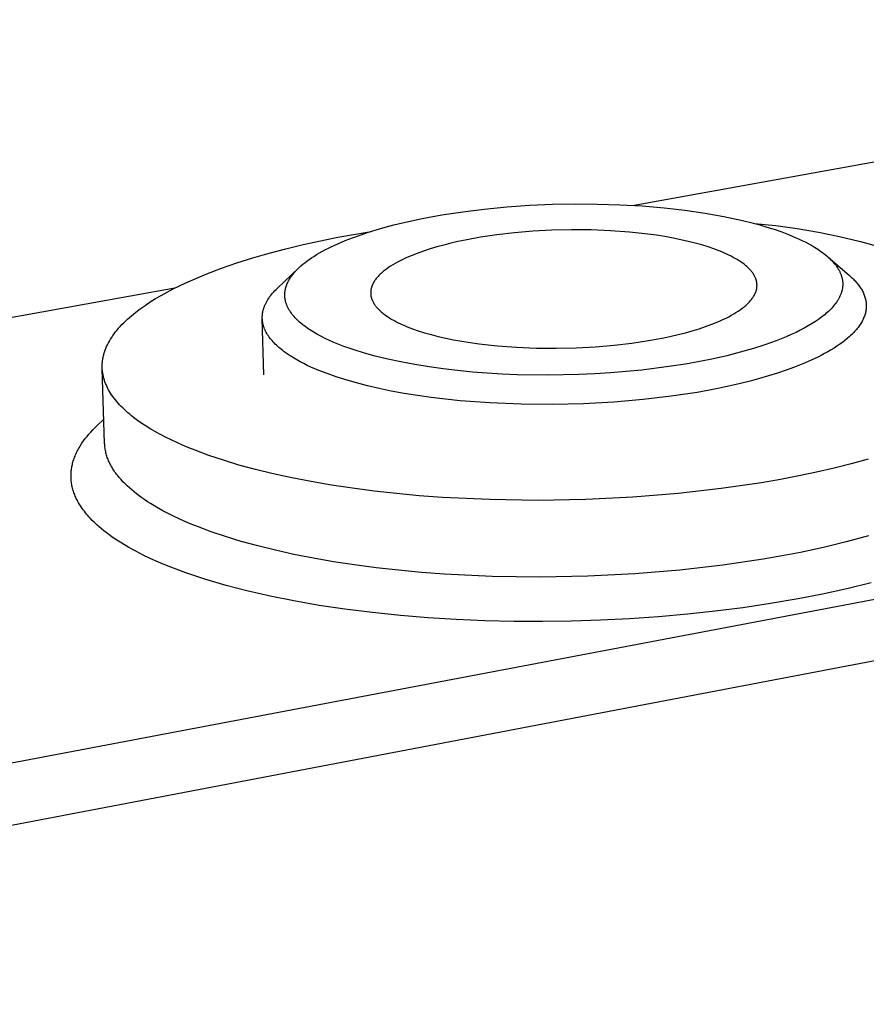
# Model space of a CAD drawing. Units: millimetres. Extents: x -449 to 635, y -150 to 133.
# Drawn here: x -374 to -348, y -87 to -56 of the extents above; entities that cross this region are included whole.
import ezdxf

# ---------------------------------------------------------------- set-up
doc = ezdxf.new("R2010")
doc.units = ezdxf.units.MM
doc.header["$MEASUREMENT"] = 0
doc.layers.add('Default', color=7, linetype='Continuous', true_color=0x000000)

msp = doc.modelspace()

# ---------------------------------------------------------------- linework, layer by layer
at = {"layer": 'Default', "color": 7, "true_color": 0xffffff}
for p, q in [((-411.918, -86.606), (-163.178, -39.475)), ((-162.154, -40.96), (-411.912, -88.614)), ((-325.401, -56.748), (-355.011, -62.081)), ((-360.357, -62.279), (-359.693, -62.196)), ((-359.693, -62.196), (-358.983, -62.128)), ((-358.983, -62.128), (-358.272, -62.078)), ((-358.272, -62.078), (-357.559, -62.046)), ((-357.559, -62.046), (-356.846, -62.033)), ((-356.846, -62.033), (-356.151, -62.037)), ((-356.151, -62.037), (-355.455, -62.058)), ((-355.455, -62.058), (-354.761, -62.097)), ((-354.761, -62.097), (-354.067, -62.156)), ((-354.067, -62.156), (-353.425, -62.229)), ((-362.244, -62.626), (-361.633, -62.493)), ((-361.633, -62.493), (-361.018, -62.38)), ((-361.018, -62.38), (-360.357, -62.279)), ((-353.425, -62.229), (-352.785, -62.321)), ((-352.785, -62.321), (-352.201, -62.425)), ((-352.201, -62.425), (-351.91, -62.485)), ((-351.91, -62.485), (-351.621, -62.55)), ((-363.065, -62.844), (-362.793, -62.766)), ((-362.793, -62.766), (-362.519, -62.693)), ((-362.519, -62.693), (-362.244, -62.626)), ((-351.621, -62.55), (-351.365, -62.613)), ((-351.365, -62.613), (-351.11, -62.682)), ((-351.252, -62.643), (-350.581, -62.712)), ((-351.11, -62.682), (-350.857, -62.756)), ((-350.857, -62.756), (-350.605, -62.837)), ((-350.581, -62.712), (-349.913, -62.804)), ((-349.913, -62.804), (-349.249, -62.917)), ((-364.813, -63.187), (-364.266, -63.077)), ((-364.266, -63.077), (-363.225, -62.892)), ((-364.036, -63.18), (-363.805, -63.09)), ((-363.805, -63.09), (-363.571, -63.006)), ((-363.571, -63.006), (-363.336, -62.927)), ((-363.336, -62.927), (-363.065, -62.844)), ((-359.811, -63.077), (-360.287, -63.164)), ((-359.297, -63.001), (-359.811, -63.077)), ((-358.749, -62.937), (-359.297, -63.001)), ((-358.174, -62.888), (-358.749, -62.937)), ((-357.577, -62.856), (-358.174, -62.888)), ((-356.966, -62.842), (-357.577, -62.856)), ((-356.352, -62.848), (-356.966, -62.842)), ((-355.744, -62.872), (-356.352, -62.848)), ((-355.151, -62.916), (-355.744, -62.872)), ((-354.863, -62.945), (-355.151, -62.916)), ((-354.582, -62.979), (-354.863, -62.945)), ((-354.309, -63.016), (-354.582, -62.979)), ((-354.046, -63.058), (-354.309, -63.016)), ((-353.793, -63.103), (-354.046, -63.058)), ((-353.55, -63.152), (-353.793, -63.103)), ((-350.605, -62.837), (-350.392, -62.912)), ((-350.392, -62.912), (-350.18, -62.992)), ((-350.18, -62.992), (-349.971, -63.079)), ((-349.971, -63.079), (-349.868, -63.126)), ((-349.249, -62.917), (-348.588, -63.052)), ((-348.588, -63.052), (-347.933, -63.209)), ((-365.889, -63.437), (-365.354, -63.307)), ((-365.354, -63.307), (-364.813, -63.187)), ((-364.651, -63.462), (-364.556, -63.414)), ((-364.556, -63.414), (-364.46, -63.367)), ((-364.46, -63.367), (-364.265, -63.277)), ((-364.265, -63.277), (-364.036, -63.18)), ((-361.175, -63.379), (-361.386, -63.442)), ((-360.959, -63.32), (-361.175, -63.379)), ((-360.738, -63.264), (-360.959, -63.32)), ((-360.514, -63.212), (-360.738, -63.264)), ((-360.287, -63.164), (-360.514, -63.212)), ((-353.318, -63.205), (-353.55, -63.152)), ((-353.099, -63.26), (-353.318, -63.205)), ((-352.891, -63.318), (-353.099, -63.26)), ((-352.696, -63.378), (-352.891, -63.318)), ((-352.514, -63.44), (-352.696, -63.378)), ((-349.868, -63.126), (-349.765, -63.174)), ((-349.765, -63.174), (-349.665, -63.223)), ((-349.665, -63.223), (-349.566, -63.275)), ((-349.566, -63.275), (-349.469, -63.329)), ((-349.469, -63.329), (-349.373, -63.386)), ((-349.373, -63.386), (-349.27, -63.45)), ((-347.933, -63.209), (-347.283, -63.387)), ((-367.423, -63.88), (-366.925, -63.723)), ((-366.925, -63.723), (-366.413, -63.575)), ((-366.413, -63.575), (-365.889, -63.437)), ((-365.164, -63.771), (-365.093, -63.723)), ((-365.093, -63.723), (-365.022, -63.676)), ((-365.022, -63.676), (-364.931, -63.62)), ((-364.931, -63.62), (-364.839, -63.565)), ((-364.839, -63.565), (-364.746, -63.513)), ((-364.746, -63.513), (-364.651, -63.462)), ((-362.152, -63.731), (-362.237, -63.771)), ((-362.064, -63.692), (-362.152, -63.731)), ((-361.974, -63.654), (-362.064, -63.692)), ((-361.786, -63.58), (-361.974, -63.654)), ((-361.59, -63.509), (-361.786, -63.58)), ((-361.386, -63.442), (-361.59, -63.509)), ((-352.345, -63.504), (-352.514, -63.44)), ((-352.265, -63.537), (-352.345, -63.504)), ((-352.188, -63.57), (-352.265, -63.537)), ((-352.114, -63.603), (-352.188, -63.57)), ((-352.044, -63.636), (-352.114, -63.603)), ((-351.976, -63.67), (-352.044, -63.636)), ((-351.91, -63.705), (-351.976, -63.67)), ((-351.846, -63.74), (-351.91, -63.705)), ((-351.784, -63.777), (-351.846, -63.74)), ((-349.27, -63.45), (-349.22, -63.484)), ((-349.22, -63.484), (-349.17, -63.518)), ((-349.17, -63.518), (-349.121, -63.554)), ((-349.121, -63.554), (-349.073, -63.591)), ((-349.073, -63.591), (-349.026, -63.628)), ((-349.026, -63.628), (-348.979, -63.667)), ((-348.979, -63.667), (-348.941, -63.701)), ((-348.954, -63.689), (-348.275, -64.277)), ((-348.941, -63.701), (-348.903, -63.735)), ((-348.903, -63.735), (-348.866, -63.771)), ((-368.364, -64.22), (-367.903, -64.046)), ((-367.903, -64.046), (-367.423, -63.88)), ((-366.154, -64.667), (-365.499, -64.044)), ((-365.53, -64.075), (-365.475, -64.022)), ((-365.475, -64.022), (-365.419, -63.97)), ((-365.419, -63.97), (-365.36, -63.921)), ((-365.36, -63.921), (-365.301, -63.873)), ((-365.301, -63.873), (-365.233, -63.821)), ((-365.233, -63.821), (-365.164, -63.771)), ((-362.685, -64.026), (-362.748, -64.07)), ((-362.618, -63.982), (-362.685, -64.026)), ((-362.548, -63.938), (-362.618, -63.982)), ((-362.475, -63.896), (-362.548, -63.938)), ((-362.399, -63.854), (-362.475, -63.896)), ((-362.319, -63.812), (-362.399, -63.854)), ((-362.237, -63.771), (-362.319, -63.812)), ((-351.724, -63.814), (-351.784, -63.777)), ((-351.667, -63.852), (-351.724, -63.814)), ((-351.613, -63.89), (-351.667, -63.852)), ((-351.561, -63.93), (-351.613, -63.89)), ((-351.536, -63.95), (-351.561, -63.93)), ((-351.512, -63.97), (-351.536, -63.95)), ((-351.489, -63.99), (-351.512, -63.97)), ((-351.466, -64.011), (-351.489, -63.99)), ((-351.444, -64.031), (-351.466, -64.011)), ((-351.422, -64.052), (-351.444, -64.031)), ((-348.866, -63.771), (-348.83, -63.807)), ((-348.83, -63.807), (-348.796, -63.845)), ((-348.796, -63.845), (-348.762, -63.883)), ((-348.762, -63.883), (-348.729, -63.922)), ((-348.729, -63.922), (-348.698, -63.963)), ((-348.698, -63.963), (-348.673, -63.999)), ((-348.673, -63.999), (-348.649, -64.035)), ((-348.649, -64.035), (-348.637, -64.053)), ((-368.802, -64.403), (-368.364, -64.22)), ((-365.776, -64.382), (-365.76, -64.356)), ((-365.76, -64.356), (-365.743, -64.33)), ((-365.743, -64.33), (-365.726, -64.305)), ((-365.726, -64.305), (-365.708, -64.281)), ((-365.708, -64.281), (-365.688, -64.253)), ((-365.688, -64.253), (-365.667, -64.226)), ((-365.667, -64.226), (-365.645, -64.2)), ((-365.645, -64.2), (-365.623, -64.174)), ((-365.623, -64.174), (-365.601, -64.149)), ((-365.601, -64.149), (-365.578, -64.124)), ((-365.578, -64.124), (-365.53, -64.075)), ((-363.05, -64.347), (-363.069, -64.37)), ((-363.03, -64.323), (-363.05, -64.347)), ((-363.009, -64.3), (-363.03, -64.323)), ((-362.987, -64.277), (-363.009, -64.3)), ((-362.964, -64.253), (-362.987, -64.277)), ((-362.94, -64.23), (-362.964, -64.253)), ((-362.916, -64.207), (-362.94, -64.23)), ((-362.89, -64.184), (-362.916, -64.207)), ((-362.863, -64.161), (-362.89, -64.184)), ((-362.836, -64.138), (-362.863, -64.161)), ((-362.807, -64.115), (-362.836, -64.138)), ((-362.748, -64.07), (-362.807, -64.115)), ((-351.402, -64.073), (-351.422, -64.052)), ((-351.382, -64.094), (-351.402, -64.073)), ((-351.363, -64.116), (-351.382, -64.094)), ((-351.345, -64.137), (-351.363, -64.116)), ((-351.328, -64.159), (-351.345, -64.137)), ((-351.311, -64.18), (-351.328, -64.159)), ((-351.296, -64.202), (-351.311, -64.18)), ((-351.281, -64.224), (-351.296, -64.202)), ((-351.267, -64.247), (-351.281, -64.224)), ((-351.254, -64.269), (-351.267, -64.247)), ((-351.242, -64.291), (-351.254, -64.269)), ((-351.231, -64.314), (-351.242, -64.291)), ((-351.22, -64.337), (-351.231, -64.314)), ((-351.215, -64.348), (-351.22, -64.337)), ((-351.211, -64.359), (-351.215, -64.348)), ((-348.637, -64.053), (-348.626, -64.072)), ((-348.626, -64.072), (-348.615, -64.091)), ((-348.615, -64.091), (-348.604, -64.11)), ((-348.604, -64.11), (-348.594, -64.129)), ((-348.594, -64.129), (-348.584, -64.149)), ((-348.584, -64.149), (-348.574, -64.168)), ((-348.574, -64.168), (-348.565, -64.188)), ((-348.565, -64.188), (-348.557, -64.208)), ((-348.557, -64.208), (-348.549, -64.228)), ((-348.549, -64.228), (-348.541, -64.249)), ((-348.541, -64.249), (-348.534, -64.269)), ((-348.534, -64.269), (-348.528, -64.288)), ((-348.528, -64.288), (-348.522, -64.307)), ((-348.522, -64.307), (-348.517, -64.327)), ((-348.517, -64.327), (-348.512, -64.346)), ((-348.512, -64.346), (-348.507, -64.365)), ((-348.275, -64.277), (-348.214, -64.332)), ((-348.214, -64.332), (-348.185, -64.359)), ((-369.414, -64.691), (-369.216, -64.593)), ((-369.216, -64.593), (-369.013, -64.497)), ((-369.013, -64.497), (-368.802, -64.403)), ((-365.901, -64.677), (-365.897, -64.66)), ((-365.897, -64.66), (-365.892, -64.644)), ((-365.892, -64.644), (-365.883, -64.613)), ((-365.883, -64.613), (-365.872, -64.581)), ((-365.872, -64.581), (-365.86, -64.55)), ((-365.86, -64.55), (-365.848, -64.52)), ((-365.848, -64.52), (-365.834, -64.489)), ((-365.834, -64.489), (-365.82, -64.462)), ((-365.82, -64.462), (-365.806, -64.435)), ((-365.806, -64.435), (-365.792, -64.408)), ((-365.792, -64.408), (-365.776, -64.382)), ((-363.22, -64.656), (-363.223, -64.668)), ((-363.216, -64.644), (-363.22, -64.656)), ((-363.213, -64.632), (-363.216, -64.644)), ((-363.209, -64.62), (-363.213, -64.632)), ((-363.205, -64.608), (-363.209, -64.62)), ((-363.2, -64.596), (-363.205, -64.608)), ((-363.195, -64.584), (-363.2, -64.596)), ((-363.191, -64.572), (-363.195, -64.584)), ((-363.185, -64.561), (-363.191, -64.572)), ((-363.174, -64.537), (-363.185, -64.561)), ((-363.162, -64.513), (-363.174, -64.537)), ((-363.149, -64.489), (-363.162, -64.513)), ((-363.135, -64.465), (-363.149, -64.489)), ((-363.12, -64.442), (-363.135, -64.465)), ((-363.104, -64.418), (-363.12, -64.442)), ((-363.087, -64.394), (-363.104, -64.418)), ((-363.069, -64.37), (-363.087, -64.394)), ((-351.206, -64.371), (-351.211, -64.359)), ((-351.202, -64.382), (-351.206, -64.371)), ((-351.198, -64.394), (-351.202, -64.382)), ((-351.194, -64.405), (-351.198, -64.394)), ((-351.191, -64.417), (-351.194, -64.405)), ((-351.188, -64.428), (-351.191, -64.417)), ((-351.185, -64.44), (-351.188, -64.428)), ((-351.182, -64.451), (-351.185, -64.44)), ((-351.179, -64.463), (-351.182, -64.451)), ((-351.177, -64.475), (-351.179, -64.463)), ((-351.175, -64.486), (-351.177, -64.475)), ((-351.173, -64.498), (-351.175, -64.486)), ((-351.175, -64.675), (-351.174, -64.663)), ((-351.174, -64.663), (-351.172, -64.651)), ((-351.172, -64.51), (-351.173, -64.498)), ((-351.17, -64.521), (-351.172, -64.51)), ((-351.172, -64.651), (-351.171, -64.639)), ((-351.171, -64.639), (-351.169, -64.628)), ((-351.169, -64.533), (-351.17, -64.521)), ((-351.168, -64.545), (-351.169, -64.533)), ((-351.169, -64.616), (-351.168, -64.604)), ((-351.169, -64.628), (-351.169, -64.616)), ((-351.168, -64.557), (-351.168, -64.545)), ((-351.167, -64.568), (-351.168, -64.557)), ((-351.168, -64.592), (-351.167, -64.58)), ((-351.168, -64.604), (-351.168, -64.592)), ((-351.167, -64.58), (-351.167, -64.568)), ((-348.507, -64.365), (-348.503, -64.385)), ((-348.503, -64.385), (-348.5, -64.405)), ((-348.5, -64.405), (-348.497, -64.424)), ((-348.496, -64.659), (-348.499, -64.677)), ((-348.497, -64.424), (-348.494, -64.444)), ((-348.494, -64.64), (-348.496, -64.659)), ((-348.494, -64.444), (-348.492, -64.464)), ((-348.492, -64.621), (-348.494, -64.64)), ((-348.492, -64.464), (-348.49, -64.484)), ((-348.49, -64.602), (-348.492, -64.621)), ((-348.49, -64.484), (-348.489, -64.503)), ((-348.489, -64.583), (-348.49, -64.602)), ((-348.489, -64.503), (-348.488, -64.523)), ((-348.488, -64.563), (-348.489, -64.583)), ((-348.488, -64.523), (-348.488, -64.543)), ((-348.488, -64.543), (-348.488, -64.563)), ((-348.185, -64.359), (-348.156, -64.387)), ((-348.156, -64.387), (-348.129, -64.415)), ((-348.129, -64.415), (-348.102, -64.443)), ((-348.102, -64.443), (-348.076, -64.472)), ((-348.076, -64.472), (-348.051, -64.5)), ((-348.051, -64.5), (-348.027, -64.529)), ((-348.027, -64.529), (-348.004, -64.558)), ((-348.004, -64.558), (-347.982, -64.587)), ((-347.982, -64.587), (-347.961, -64.616)), ((-347.961, -64.616), (-347.941, -64.646)), ((-347.941, -64.646), (-347.922, -64.675)), ((-369.362, -64.666), (-401.229, -70.405)), ((-369.962, -64.996), (-369.787, -64.893)), ((-369.787, -64.893), (-369.604, -64.791)), ((-369.604, -64.791), (-369.414, -64.691)), ((-366.427, -64.983), (-366.399, -64.943)), ((-366.399, -64.943), (-366.369, -64.904)), ((-366.369, -64.904), (-366.338, -64.864)), ((-366.338, -64.864), (-366.305, -64.824)), ((-366.305, -64.824), (-366.27, -64.785)), ((-366.27, -64.785), (-366.233, -64.745)), ((-366.233, -64.745), (-366.195, -64.706)), ((-366.195, -64.706), (-366.154, -64.667)), ((-365.926, -64.873), (-365.925, -64.847)), ((-365.926, -64.899), (-365.926, -64.873)), ((-365.925, -64.926), (-365.926, -64.899)), ((-365.925, -64.847), (-365.924, -64.82)), ((-365.923, -64.952), (-365.925, -64.926)), ((-365.924, -64.82), (-365.922, -64.794)), ((-365.921, -64.972), (-365.923, -64.952)), ((-365.922, -64.794), (-365.918, -64.768)), ((-365.918, -64.991), (-365.921, -64.972)), ((-365.918, -64.768), (-365.914, -64.742)), ((-365.914, -64.742), (-365.911, -64.725)), ((-365.911, -64.725), (-365.908, -64.709)), ((-365.908, -64.709), (-365.905, -64.693)), ((-365.905, -64.693), (-365.901, -64.677)), ((-363.24, -64.775), (-363.241, -64.787)), ((-363.241, -64.787), (-363.241, -64.798)), ((-363.241, -64.798), (-363.241, -64.81)), ((-363.241, -64.81), (-363.241, -64.822)), ((-363.241, -64.822), (-363.241, -64.834)), ((-363.241, -64.834), (-363.24, -64.846)), ((-363.239, -64.763), (-363.24, -64.775)), ((-363.24, -64.846), (-363.24, -64.857)), ((-363.24, -64.857), (-363.239, -64.869)), ((-363.238, -64.751), (-363.239, -64.763)), ((-363.239, -64.869), (-363.237, -64.881)), ((-363.237, -64.739), (-363.238, -64.751)), ((-363.235, -64.727), (-363.237, -64.739)), ((-363.237, -64.881), (-363.236, -64.892)), ((-363.236, -64.892), (-363.234, -64.904)), ((-363.233, -64.715), (-363.235, -64.727)), ((-363.234, -64.904), (-363.232, -64.916)), ((-363.231, -64.704), (-363.233, -64.715)), ((-363.232, -64.916), (-363.23, -64.927)), ((-363.228, -64.692), (-363.231, -64.704)), ((-363.23, -64.927), (-363.227, -64.939)), ((-363.226, -64.68), (-363.228, -64.692)), ((-363.227, -64.939), (-363.225, -64.951)), ((-363.223, -64.668), (-363.226, -64.68)), ((-363.225, -64.951), (-363.222, -64.962)), ((-363.222, -64.962), (-363.218, -64.974)), ((-351.304, -64.973), (-351.288, -64.949)), ((-351.288, -64.949), (-351.273, -64.926)), ((-351.273, -64.926), (-351.259, -64.902)), ((-351.259, -64.902), (-351.246, -64.878)), ((-351.246, -64.878), (-351.233, -64.854)), ((-351.233, -64.854), (-351.222, -64.83)), ((-351.222, -64.83), (-351.217, -64.818)), ((-351.217, -64.818), (-351.212, -64.806)), ((-351.212, -64.806), (-351.208, -64.794)), ((-351.208, -64.794), (-351.203, -64.782)), ((-351.203, -64.782), (-351.199, -64.77)), ((-351.199, -64.77), (-351.195, -64.758)), ((-351.195, -64.758), (-351.192, -64.747)), ((-351.192, -64.747), (-351.188, -64.735)), ((-351.188, -64.735), (-351.185, -64.723)), ((-351.185, -64.723), (-351.182, -64.711)), ((-351.182, -64.711), (-351.18, -64.699)), ((-351.18, -64.699), (-351.178, -64.687)), ((-351.178, -64.687), (-351.175, -64.675)), ((-348.598, -64.967), (-348.61, -64.989)), ((-348.587, -64.945), (-348.598, -64.967)), ((-348.577, -64.923), (-348.587, -64.945)), ((-348.567, -64.901), (-348.577, -64.923)), ((-348.557, -64.878), (-348.567, -64.901)), ((-348.55, -64.86), (-348.557, -64.878)), ((-348.543, -64.842), (-348.55, -64.86)), ((-348.537, -64.824), (-348.543, -64.842)), ((-348.531, -64.806), (-348.537, -64.824)), ((-348.525, -64.788), (-348.531, -64.806)), ((-348.52, -64.77), (-348.525, -64.788)), ((-348.515, -64.752), (-348.52, -64.77)), ((-348.511, -64.733), (-348.515, -64.752)), ((-348.506, -64.715), (-348.511, -64.733)), ((-348.503, -64.696), (-348.506, -64.715)), ((-348.499, -64.677), (-348.503, -64.696)), ((-347.922, -64.675), (-347.903, -64.705)), ((-347.903, -64.705), (-347.886, -64.735)), ((-347.886, -64.735), (-347.87, -64.765)), ((-347.87, -64.765), (-347.855, -64.795)), ((-347.855, -64.795), (-347.84, -64.825)), ((-347.84, -64.825), (-347.827, -64.856)), ((-347.827, -64.856), (-347.815, -64.886)), ((-347.815, -64.886), (-347.804, -64.917)), ((-347.804, -64.917), (-347.794, -64.948)), ((-347.794, -64.948), (-347.785, -64.979)), ((-370.441, -65.314), (-370.289, -65.206)), ((-370.289, -65.206), (-370.13, -65.1)), ((-370.13, -65.1), (-369.962, -64.996)), ((-366.579, -65.284), (-366.572, -65.264)), ((-366.572, -65.264), (-366.564, -65.244)), ((-366.564, -65.244), (-366.556, -65.224)), ((-366.556, -65.224), (-366.548, -65.204)), ((-366.548, -65.204), (-366.539, -65.184)), ((-366.539, -65.184), (-366.53, -65.164)), ((-366.53, -65.164), (-366.52, -65.144)), ((-366.52, -65.144), (-366.51, -65.123)), ((-366.51, -65.123), (-366.5, -65.103)), ((-366.5, -65.103), (-366.477, -65.063)), ((-366.477, -65.063), (-366.453, -65.023)), ((-366.453, -65.023), (-366.427, -64.983)), ((-365.916, -65.011), (-365.918, -64.991)), ((-365.912, -65.03), (-365.916, -65.011)), ((-365.908, -65.049), (-365.912, -65.03)), ((-365.904, -65.068), (-365.908, -65.049)), ((-365.899, -65.088), (-365.904, -65.068)), ((-365.894, -65.107), (-365.899, -65.088)), ((-365.889, -65.125), (-365.894, -65.107)), ((-365.883, -65.144), (-365.889, -65.125)), ((-365.876, -65.163), (-365.883, -65.144)), ((-365.869, -65.181), (-365.876, -65.163)), ((-365.862, -65.2), (-365.869, -65.181)), ((-365.855, -65.218), (-365.862, -65.2)), ((-365.847, -65.236), (-365.855, -65.218)), ((-365.839, -65.254), (-365.847, -65.236)), ((-365.829, -65.275), (-365.839, -65.254)), ((-365.818, -65.295), (-365.829, -65.275)), ((-363.218, -64.974), (-363.215, -64.985)), ((-363.215, -64.985), (-363.211, -64.997)), ((-363.211, -64.997), (-363.207, -65.008)), ((-363.207, -65.008), (-363.203, -65.02)), ((-363.203, -65.02), (-363.199, -65.031)), ((-363.199, -65.031), (-363.194, -65.042)), ((-363.194, -65.042), (-363.189, -65.054)), ((-363.189, -65.054), (-363.184, -65.065)), ((-363.184, -65.065), (-363.179, -65.077)), ((-363.179, -65.077), (-363.168, -65.099)), ((-363.168, -65.099), (-363.156, -65.122)), ((-363.156, -65.122), (-363.143, -65.144)), ((-363.143, -65.144), (-363.129, -65.166)), ((-363.129, -65.166), (-363.114, -65.188)), ((-363.114, -65.188), (-363.099, -65.21)), ((-363.099, -65.21), (-363.082, -65.232)), ((-363.082, -65.232), (-363.065, -65.253)), ((-363.065, -65.253), (-363.047, -65.275)), ((-363.047, -65.275), (-363.028, -65.296)), ((-351.63, -65.299), (-351.601, -65.276)), ((-351.601, -65.276), (-351.572, -65.254)), ((-351.572, -65.254), (-351.544, -65.231)), ((-351.544, -65.231), (-351.518, -65.208)), ((-351.518, -65.208), (-351.492, -65.185)), ((-351.492, -65.185), (-351.467, -65.161)), ((-351.467, -65.161), (-351.443, -65.138)), ((-351.443, -65.138), (-351.421, -65.115)), ((-351.421, -65.115), (-351.399, -65.091)), ((-351.399, -65.091), (-351.378, -65.068)), ((-351.378, -65.068), (-351.358, -65.044)), ((-351.358, -65.044), (-351.339, -65.021)), ((-351.339, -65.021), (-351.321, -64.997)), ((-351.321, -64.997), (-351.304, -64.973)), ((-348.796, -65.251), (-348.83, -65.289)), ((-348.763, -65.212), (-348.796, -65.251)), ((-348.732, -65.174), (-348.763, -65.212)), ((-348.702, -65.134), (-348.732, -65.174)), ((-348.674, -65.094), (-348.702, -65.134)), ((-348.66, -65.073), (-348.674, -65.094)), ((-348.647, -65.053), (-348.66, -65.073)), ((-348.634, -65.032), (-348.647, -65.053)), ((-348.622, -65.01), (-348.634, -65.032)), ((-348.61, -64.989), (-348.622, -65.01)), ((-347.785, -64.979), (-347.777, -65.01)), ((-347.777, -65.01), (-347.77, -65.041)), ((-347.77, -65.041), (-347.764, -65.072)), ((-347.764, -65.072), (-347.76, -65.103)), ((-347.76, -65.103), (-347.758, -65.119)), ((-347.758, -65.119), (-347.756, -65.135)), ((-347.756, -65.135), (-347.755, -65.15)), ((-347.755, -65.15), (-347.754, -65.166)), ((-347.754, -65.277), (-347.755, -65.292)), ((-347.754, -65.166), (-347.753, -65.182)), ((-347.753, -65.261), (-347.754, -65.277)), ((-347.753, -65.182), (-347.753, -65.197)), ((-347.753, -65.197), (-347.752, -65.213)), ((-347.752, -65.229), (-347.753, -65.245)), ((-347.753, -65.245), (-347.753, -65.261)), ((-347.752, -65.213), (-347.752, -65.229)), ((-370.844, -65.642), (-370.782, -65.587)), ((-370.782, -65.587), (-370.718, -65.532)), ((-370.718, -65.532), (-370.652, -65.477)), ((-370.652, -65.477), (-370.584, -65.422)), ((-370.584, -65.422), (-370.441, -65.314)), ((-366.629, -65.564), (-366.628, -65.545)), ((-366.629, -65.584), (-366.629, -65.564)), ((-366.629, -65.604), (-366.629, -65.584)), ((-366.628, -65.545), (-366.627, -65.525)), ((-366.627, -65.525), (-366.626, -65.505)), ((-366.626, -65.505), (-366.624, -65.485)), ((-366.624, -65.485), (-366.621, -65.465)), ((-366.621, -65.465), (-366.618, -65.445)), ((-366.618, -65.445), (-366.615, -65.425)), ((-366.615, -65.425), (-366.611, -65.405)), ((-366.611, -65.405), (-366.607, -65.385)), ((-366.607, -65.385), (-366.602, -65.365)), ((-366.602, -65.365), (-366.597, -65.344)), ((-366.597, -65.344), (-366.591, -65.324)), ((-366.591, -65.324), (-366.585, -65.304)), ((-366.585, -65.304), (-366.579, -65.284)), ((-365.808, -65.316), (-365.818, -65.295)), ((-365.796, -65.336), (-365.808, -65.316)), ((-365.785, -65.355), (-365.796, -65.336)), ((-365.773, -65.375), (-365.785, -65.355)), ((-365.76, -65.394), (-365.773, -65.375)), ((-365.747, -65.414), (-365.76, -65.394)), ((-365.721, -65.451), (-365.747, -65.414)), ((-365.693, -65.488), (-365.721, -65.451)), ((-365.664, -65.524), (-365.693, -65.488)), ((-365.634, -65.559), (-365.664, -65.524)), ((-365.601, -65.595), (-365.634, -65.559)), ((-363.028, -65.296), (-363.008, -65.318)), ((-363.008, -65.318), (-362.988, -65.339)), ((-362.988, -65.339), (-362.967, -65.359)), ((-362.967, -65.359), (-362.945, -65.38)), ((-362.945, -65.38), (-362.922, -65.401)), ((-362.922, -65.401), (-362.899, -65.421)), ((-362.899, -65.421), (-362.874, -65.441)), ((-362.874, -65.441), (-362.85, -65.461)), ((-362.85, -65.461), (-362.824, -65.481)), ((-362.824, -65.481), (-362.771, -65.52)), ((-362.771, -65.52), (-362.715, -65.559)), ((-362.715, -65.559), (-362.657, -65.596)), ((-352.132, -65.602), (-352.05, -65.56)), ((-352.05, -65.56), (-351.972, -65.518)), ((-351.972, -65.518), (-351.897, -65.476)), ((-351.897, -65.476), (-351.825, -65.432)), ((-351.825, -65.432), (-351.757, -65.389)), ((-351.757, -65.389), (-351.692, -65.344)), ((-351.692, -65.344), (-351.63, -65.299)), ((-349.147, -65.573), (-349.195, -65.609)), ((-349.1, -65.537), (-349.147, -65.573)), ((-349.053, -65.499), (-349.1, -65.537)), ((-349.014, -65.466), (-349.053, -65.499)), ((-348.976, -65.432), (-349.014, -65.466)), ((-348.938, -65.398), (-348.976, -65.432)), ((-348.901, -65.362), (-348.938, -65.398)), ((-348.865, -65.326), (-348.901, -65.362)), ((-348.83, -65.289), (-348.865, -65.326)), ((-347.825, -65.58), (-347.838, -65.612)), ((-347.812, -65.548), (-347.825, -65.58)), ((-347.801, -65.516), (-347.812, -65.548)), ((-347.791, -65.484), (-347.801, -65.516)), ((-347.782, -65.452), (-347.791, -65.484)), ((-347.775, -65.42), (-347.782, -65.452)), ((-347.768, -65.388), (-347.775, -65.42)), ((-347.763, -65.356), (-347.768, -65.388)), ((-347.758, -65.324), (-347.763, -65.356)), ((-347.757, -65.308), (-347.758, -65.324)), ((-347.755, -65.292), (-347.757, -65.308)), ((-371.119, -65.923), (-371.068, -65.866)), ((-371.068, -65.866), (-371.016, -65.81)), ((-371.016, -65.81), (-370.961, -65.754)), ((-370.961, -65.754), (-370.903, -65.698)), ((-370.903, -65.698), (-370.844, -65.642)), ((-366.628, -65.624), (-366.629, -65.604)), ((-366.627, -65.644), (-366.628, -65.624)), ((-366.576, -67.378), (-366.628, -65.625)), ((-366.626, -65.664), (-366.627, -65.644)), ((-366.624, -65.683), (-366.626, -65.664)), ((-366.621, -65.703), (-366.624, -65.683)), ((-366.618, -65.723), (-366.621, -65.703)), ((-366.615, -65.742), (-366.618, -65.723)), ((-366.611, -65.762), (-366.615, -65.742)), ((-366.607, -65.782), (-366.611, -65.762)), ((-366.603, -65.801), (-366.607, -65.782)), ((-366.598, -65.821), (-366.603, -65.801)), ((-366.592, -65.84), (-366.598, -65.821)), ((-366.586, -65.86), (-366.592, -65.84)), ((-366.58, -65.879), (-366.586, -65.86)), ((-366.574, -65.898), (-366.58, -65.879)), ((-365.568, -65.63), (-365.601, -65.595)), ((-365.533, -65.665), (-365.568, -65.63)), ((-365.498, -65.698), (-365.533, -65.665)), ((-365.462, -65.731), (-365.498, -65.698)), ((-365.425, -65.762), (-365.462, -65.731)), ((-365.387, -65.794), (-365.425, -65.762)), ((-365.349, -65.824), (-365.387, -65.794)), ((-365.298, -65.862), (-365.349, -65.824)), ((-365.247, -65.9), (-365.298, -65.862)), ((-362.657, -65.596), (-362.596, -65.633)), ((-362.596, -65.633), (-362.533, -65.669)), ((-362.533, -65.669), (-362.468, -65.704)), ((-362.468, -65.704), (-362.401, -65.739)), ((-362.401, -65.739), (-362.331, -65.773)), ((-362.331, -65.773), (-362.258, -65.806)), ((-362.258, -65.806), (-362.182, -65.84)), ((-362.182, -65.84), (-362.102, -65.873)), ((-362.102, -65.873), (-361.933, -65.938)), ((-352.978, -65.936), (-352.774, -65.868)), ((-352.774, -65.868), (-352.579, -65.796)), ((-352.579, -65.796), (-352.392, -65.721)), ((-352.392, -65.721), (-352.303, -65.682)), ((-352.303, -65.682), (-352.216, -65.642)), ((-352.216, -65.642), (-352.132, -65.602)), ((-349.566, -65.85), (-349.691, -65.92)), ((-349.443, -65.776), (-349.566, -65.85)), ((-349.342, -65.712), (-349.443, -65.776)), ((-349.243, -65.644), (-349.342, -65.712)), ((-349.195, -65.609), (-349.243, -65.644)), ((-347.987, -65.867), (-348.011, -65.898)), ((-347.964, -65.835), (-347.987, -65.867)), ((-347.943, -65.803), (-347.964, -65.835)), ((-347.923, -65.771), (-347.943, -65.803)), ((-347.904, -65.739), (-347.923, -65.771)), ((-347.885, -65.707), (-347.904, -65.739)), ((-347.869, -65.675), (-347.885, -65.707)), ((-347.853, -65.643), (-347.869, -65.675)), ((-347.838, -65.612), (-347.853, -65.643)), ((-371.336, -66.207), (-371.297, -66.15)), ((-371.297, -66.15), (-371.256, -66.093)), ((-371.256, -66.093), (-371.213, -66.036)), ((-371.213, -66.036), (-371.167, -65.979)), ((-371.167, -65.979), (-371.119, -65.923)), ((-366.566, -65.918), (-366.574, -65.898)), ((-366.559, -65.937), (-366.566, -65.918)), ((-366.551, -65.956), (-366.559, -65.937)), ((-366.543, -65.975), (-366.551, -65.956)), ((-366.534, -65.994), (-366.543, -65.975)), ((-366.525, -66.013), (-366.534, -65.994)), ((-366.515, -66.032), (-366.525, -66.013)), ((-366.505, -66.051), (-366.515, -66.032)), ((-366.484, -66.089), (-366.505, -66.051)), ((-366.461, -66.127), (-366.484, -66.089)), ((-366.437, -66.164), (-366.461, -66.127)), ((-366.411, -66.201), (-366.437, -66.164)), ((-366.384, -66.238), (-366.411, -66.201)), ((-365.195, -65.936), (-365.247, -65.9)), ((-365.142, -65.972), (-365.195, -65.936)), ((-365.088, -66.006), (-365.142, -65.972)), ((-365.034, -66.039), (-365.088, -66.006)), ((-364.924, -66.104), (-365.034, -66.039)), ((-364.794, -66.174), (-364.924, -66.104)), ((-364.661, -66.241), (-364.794, -66.174)), ((-361.933, -65.938), (-361.752, -66.001)), ((-361.752, -66.001), (-361.557, -66.063)), ((-361.557, -66.063), (-361.349, -66.122)), ((-361.349, -66.122), (-361.128, -66.179)), ((-361.128, -66.179), (-360.896, -66.232)), ((-354.081, -66.22), (-353.853, -66.171)), ((-353.853, -66.171), (-353.627, -66.118)), ((-353.627, -66.118), (-353.406, -66.061)), ((-353.406, -66.061), (-353.189, -66.001)), ((-353.189, -66.001), (-352.978, -65.936)), ((-350.254, -66.189), (-350.41, -66.253)), ((-350.1, -66.121), (-350.254, -66.189)), ((-349.947, -66.05), (-350.1, -66.121)), ((-349.818, -65.986), (-349.947, -66.05)), ((-349.691, -65.92), (-349.818, -65.986)), ((-348.274, -66.181), (-348.345, -66.243)), ((-348.241, -66.15), (-348.274, -66.181)), ((-348.208, -66.119), (-348.241, -66.15)), ((-348.177, -66.088), (-348.208, -66.119)), ((-348.146, -66.056), (-348.177, -66.088)), ((-348.117, -66.025), (-348.146, -66.056)), ((-348.089, -65.993), (-348.117, -66.025)), ((-348.062, -65.962), (-348.089, -65.993)), ((-348.036, -65.93), (-348.062, -65.962)), ((-348.011, -65.898), (-348.036, -65.93)), ((-371.506, -66.522), (-371.494, -66.494)), ((-371.494, -66.494), (-371.467, -66.436)), ((-371.467, -66.436), (-371.438, -66.379)), ((-371.438, -66.379), (-371.406, -66.322)), ((-371.406, -66.322), (-371.372, -66.264)), ((-371.372, -66.264), (-371.336, -66.207)), ((-366.355, -66.274), (-366.384, -66.238)), ((-366.324, -66.31), (-366.355, -66.274)), ((-366.292, -66.346), (-366.324, -66.31)), ((-366.259, -66.382), (-366.292, -66.346)), ((-366.224, -66.417), (-366.259, -66.382)), ((-366.188, -66.452), (-366.224, -66.417)), ((-366.151, -66.487), (-366.188, -66.452)), ((-366.112, -66.522), (-366.151, -66.487)), ((-364.527, -66.304), (-364.661, -66.241)), ((-364.391, -66.364), (-364.527, -66.304)), ((-364.234, -66.429), (-364.391, -66.364)), ((-364.076, -66.489), (-364.234, -66.429)), ((-363.917, -66.547), (-364.076, -66.489)), ((-360.896, -66.232), (-360.652, -66.282)), ((-360.652, -66.282), (-360.396, -66.329)), ((-360.396, -66.329), (-360.131, -66.372)), ((-360.131, -66.372), (-359.855, -66.41)), ((-359.855, -66.41), (-359.572, -66.445)), ((-359.572, -66.445), (-359.28, -66.474)), ((-359.28, -66.474), (-358.68, -66.519)), ((-356.822, -66.536), (-356.216, -66.503)), ((-356.216, -66.503), (-355.633, -66.453)), ((-355.633, -66.453), (-355.08, -66.388)), ((-355.08, -66.388), (-354.561, -66.309)), ((-354.561, -66.309), (-354.081, -66.22)), ((-350.923, -66.442), (-351.282, -66.557)), ((-350.745, -66.38), (-350.923, -66.442)), ((-350.568, -66.314), (-350.745, -66.38)), ((-350.41, -66.253), (-350.568, -66.314)), ((-348.669, -66.484), (-348.76, -66.543)), ((-348.582, -66.425), (-348.669, -66.484)), ((-348.499, -66.364), (-348.582, -66.425)), ((-348.42, -66.304), (-348.499, -66.364)), ((-348.345, -66.243), (-348.42, -66.304)), ((-371.605, -66.838), (-371.599, -66.809)), ((-371.599, -66.809), (-371.592, -66.78)), ((-371.592, -66.78), (-371.585, -66.752)), ((-371.585, -66.752), (-371.577, -66.723)), ((-371.577, -66.723), (-371.569, -66.694)), ((-371.569, -66.694), (-371.56, -66.666)), ((-371.56, -66.666), (-371.55, -66.637)), ((-371.55, -66.637), (-371.54, -66.608)), ((-371.54, -66.608), (-371.529, -66.58)), ((-371.529, -66.58), (-371.518, -66.551)), ((-371.518, -66.551), (-371.506, -66.522)), ((-366.072, -66.556), (-366.112, -66.522)), ((-366.031, -66.59), (-366.072, -66.556)), ((-365.988, -66.623), (-366.031, -66.59)), ((-365.944, -66.657), (-365.988, -66.623)), ((-365.853, -66.722), (-365.944, -66.657)), ((-365.757, -66.786), (-365.853, -66.722)), ((-365.656, -66.849), (-365.757, -66.786)), ((-363.756, -66.601), (-363.917, -66.547)), ((-363.432, -66.702), (-363.756, -66.601)), ((-363.106, -66.793), (-363.432, -66.702)), ((-362.706, -66.891), (-363.106, -66.793)), ((-358.68, -66.519), (-358.063, -66.545)), ((-358.063, -66.545), (-357.44, -66.55)), ((-357.44, -66.55), (-356.822, -66.536)), ((-352.112, -66.781), (-352.531, -66.876)), ((-351.695, -66.675), (-352.112, -66.781)), ((-351.282, -66.557), (-351.695, -66.675)), ((-349.161, -66.771), (-349.271, -66.827)), ((-349.056, -66.715), (-349.161, -66.771)), ((-348.953, -66.659), (-349.056, -66.715)), ((-348.855, -66.601), (-348.953, -66.659)), ((-348.76, -66.543), (-348.855, -66.601)), ((-371.632, -67.094), (-371.631, -67.066)), ((-371.632, -67.123), (-371.632, -67.094)), ((-371.631, -67.151), (-371.632, -67.123)), ((-371.631, -67.066), (-371.63, -67.037)), ((-371.63, -67.037), (-371.628, -67.009)), ((-371.628, -67.009), (-371.626, -66.981)), ((-371.626, -66.981), (-371.622, -66.952)), ((-371.622, -66.952), (-371.619, -66.923)), ((-371.619, -66.923), (-371.615, -66.895)), ((-371.615, -66.895), (-371.61, -66.866)), ((-371.61, -66.866), (-371.605, -66.838)), ((-365.552, -66.91), (-365.656, -66.849)), ((-365.443, -66.97), (-365.552, -66.91)), ((-365.33, -67.028), (-365.443, -66.97)), ((-365.222, -67.082), (-365.33, -67.028)), ((-365.108, -67.135), (-365.222, -67.082)), ((-362.304, -66.977), (-362.706, -66.891)), ((-361.862, -67.061), (-362.304, -66.977)), ((-361.418, -67.132), (-361.862, -67.061)), ((-353.854, -67.113), (-354.308, -67.175)), ((-353.402, -67.042), (-353.854, -67.113)), ((-352.952, -66.961), (-353.402, -67.042)), ((-352.531, -66.876), (-352.952, -66.961)), ((-349.739, -67.038), (-349.991, -67.138)), ((-349.499, -66.934), (-349.739, -67.038)), ((-349.271, -66.827), (-349.499, -66.934)), ((-371.63, -67.179), (-371.631, -67.151)), ((-371.628, -67.208), (-371.63, -67.179)), ((-371.555, -69.523), (-371.63, -67.179)), ((-371.626, -67.236), (-371.628, -67.208)), ((-371.623, -67.264), (-371.626, -67.236)), ((-371.62, -67.292), (-371.623, -67.264)), ((-371.616, -67.32), (-371.62, -67.292)), ((-371.611, -67.348), (-371.616, -67.32)), ((-371.606, -67.376), (-371.611, -67.348)), ((-371.601, -67.404), (-371.606, -67.376)), ((-371.594, -67.432), (-371.601, -67.404)), ((-371.588, -67.46), (-371.594, -67.432)), ((-364.989, -67.187), (-365.108, -67.135)), ((-364.865, -67.239), (-364.989, -67.187)), ((-364.601, -67.342), (-364.865, -67.239)), ((-364.317, -67.442), (-364.601, -67.342)), ((-360.972, -67.194), (-361.418, -67.132)), ((-360.525, -67.246), (-360.972, -67.194)), ((-360.061, -67.291), (-360.525, -67.246)), ((-359.596, -67.327), (-360.061, -67.291)), ((-359.131, -67.355), (-359.596, -67.327)), ((-358.665, -67.374), (-359.131, -67.355)), ((-357.7, -67.389), (-358.665, -67.374)), ((-356.734, -67.37), (-357.7, -67.389)), ((-356.24, -67.348), (-356.734, -67.37)), ((-355.747, -67.317), (-356.24, -67.348)), ((-355.254, -67.278), (-355.747, -67.317)), ((-354.763, -67.229), (-355.254, -67.278)), ((-354.308, -67.175), (-354.763, -67.229)), ((-350.804, -67.414), (-351.09, -67.498)), ((-350.524, -67.326), (-350.804, -67.414)), ((-350.253, -67.234), (-350.524, -67.326)), ((-349.991, -67.138), (-350.253, -67.234)), ((-371.58, -67.488), (-371.588, -67.46)), ((-371.572, -67.516), (-371.58, -67.488)), ((-371.564, -67.543), (-371.572, -67.516)), ((-371.555, -67.571), (-371.564, -67.543)), ((-371.545, -67.598), (-371.555, -67.571)), ((-371.535, -67.626), (-371.545, -67.598)), ((-371.524, -67.653), (-371.535, -67.626)), ((-371.513, -67.681), (-371.524, -67.653)), ((-371.489, -67.735), (-371.513, -67.681)), ((-371.463, -67.79), (-371.489, -67.735)), ((-364.013, -67.539), (-364.317, -67.442)), ((-363.688, -67.632), (-364.013, -67.539)), ((-363.343, -67.721), (-363.688, -67.632)), ((-362.979, -67.806), (-363.343, -67.721)), ((-351.681, -67.651), (-352.29, -67.786)), ((-351.383, -67.576), (-351.681, -67.651)), ((-351.09, -67.498), (-351.383, -67.576)), ((-371.434, -67.844), (-371.463, -67.79)), ((-371.404, -67.897), (-371.434, -67.844)), ((-371.371, -67.951), (-371.404, -67.897)), ((-371.337, -68.004), (-371.371, -67.951)), ((-371.3, -68.057), (-371.337, -68.004)), ((-362.596, -67.885), (-362.979, -67.806)), ((-362.196, -67.959), (-362.596, -67.885)), ((-361.78, -68.026), (-362.196, -67.959)), ((-361.348, -68.087), (-361.78, -68.026)), ((-353.855, -68.051), (-354.723, -68.154)), ((-353.041, -67.927), (-353.855, -68.051)), ((-352.657, -67.859), (-353.041, -67.927)), ((-352.29, -67.786), (-352.657, -67.859)), ((-371.261, -68.109), (-371.3, -68.057)), ((-371.221, -68.161), (-371.261, -68.109)), ((-371.178, -68.213), (-371.221, -68.161)), ((-371.134, -68.264), (-371.178, -68.213)), ((-371.087, -68.315), (-371.134, -68.264)), ((-371.039, -68.366), (-371.087, -68.315)), ((-360.903, -68.141), (-361.348, -68.087)), ((-360.446, -68.188), (-360.903, -68.141)), ((-359.979, -68.228), (-360.446, -68.188)), ((-359.504, -68.259), (-359.979, -68.228)), ((-358.536, -68.3), (-359.504, -68.259)), ((-357.558, -68.308), (-358.536, -68.3)), ((-356.587, -68.285), (-357.558, -68.308)), ((-355.638, -68.233), (-356.587, -68.285)), ((-354.723, -68.154), (-355.638, -68.233)), ((-370.989, -68.416), (-371.039, -68.366)), ((-370.937, -68.466), (-370.989, -68.416)), ((-370.884, -68.516), (-370.937, -68.466)), ((-370.828, -68.565), (-370.884, -68.516)), ((-370.771, -68.613), (-370.828, -68.565)), ((-370.712, -68.661), (-370.771, -68.613)), ((-370.652, -68.709), (-370.712, -68.661)), ((-371.8, -68.977), (-371.579, -68.768)), ((-370.526, -68.803), (-370.652, -68.709)), ((-370.394, -68.896), (-370.526, -68.803)), ((-370.256, -68.986), (-370.394, -68.896)), ((-372.105, -69.304), (-372.048, -69.236)), ((-372.048, -69.236), (-371.988, -69.169)), ((-371.988, -69.169), (-371.927, -69.104)), ((-371.927, -69.104), (-371.864, -69.04)), ((-371.864, -69.04), (-371.8, -68.977)), ((-370.113, -69.075), (-370.256, -68.986)), ((-369.964, -69.162), (-370.113, -69.075)), ((-369.81, -69.247), (-369.964, -69.162)), ((-369.649, -69.331), (-369.81, -69.247)), ((-372.353, -69.659), (-372.311, -69.589)), ((-372.311, -69.589), (-372.266, -69.52)), ((-372.266, -69.52), (-372.215, -69.446)), ((-372.215, -69.446), (-372.161, -69.374)), ((-372.161, -69.374), (-372.105, -69.304)), ((-371.553, -69.56), (-371.555, -69.523)), ((-371.551, -69.597), (-371.553, -69.56)), ((-369.481, -69.414), (-369.649, -69.331)), ((-369.304, -69.497), (-369.481, -69.414)), ((-369.12, -69.579), (-369.304, -69.497)), ((-368.928, -69.66), (-369.12, -69.579)), ((-372.48, -69.918), (-372.464, -69.88)), ((-372.464, -69.88), (-372.448, -69.842)), ((-372.448, -69.842), (-372.43, -69.805)), ((-372.43, -69.805), (-372.412, -69.768)), ((-372.412, -69.768), (-372.393, -69.731)), ((-372.393, -69.731), (-372.373, -69.695)), ((-372.373, -69.695), (-372.353, -69.659)), ((-371.547, -69.633), (-371.551, -69.597)), ((-371.542, -69.67), (-371.547, -69.633)), ((-371.537, -69.707), (-371.542, -69.67)), ((-371.53, -69.743), (-371.537, -69.707)), ((-371.523, -69.78), (-371.53, -69.743)), ((-371.515, -69.816), (-371.523, -69.78)), ((-371.505, -69.852), (-371.515, -69.816)), ((-371.495, -69.889), (-371.505, -69.852)), ((-371.484, -69.925), (-371.495, -69.889)), ((-368.728, -69.74), (-368.928, -69.66)), ((-368.303, -69.898), (-368.728, -69.74)), ((-367.846, -70.051), (-368.303, -69.898)), ((-372.572, -70.213), (-372.564, -70.179)), ((-372.564, -70.179), (-372.556, -70.145)), ((-372.556, -70.145), (-372.547, -70.112)), ((-372.547, -70.112), (-372.536, -70.073)), ((-372.536, -70.073), (-372.523, -70.033)), ((-372.523, -70.033), (-372.51, -69.995)), ((-372.51, -69.995), (-372.495, -69.956)), ((-372.495, -69.956), (-372.48, -69.918)), ((-371.472, -69.961), (-371.484, -69.925)), ((-371.459, -69.997), (-371.472, -69.961)), ((-371.445, -70.032), (-371.459, -69.997)), ((-371.43, -70.068), (-371.445, -70.032)), ((-371.414, -70.104), (-371.43, -70.068)), ((-371.398, -70.139), (-371.414, -70.104)), ((-371.38, -70.174), (-371.398, -70.139)), ((-371.362, -70.209), (-371.38, -70.174)), ((-367.358, -70.199), (-367.846, -70.051)), ((-366.838, -70.34), (-367.358, -70.199)), ((-348.221, -70.16), (-348.76, -70.296)), ((-347.693, -70.014), (-348.221, -70.16)), ((-372.607, -70.521), (-372.606, -70.486)), ((-372.606, -70.486), (-372.604, -70.452)), ((-372.604, -70.452), (-372.602, -70.417)), ((-372.602, -70.417), (-372.599, -70.383)), ((-372.599, -70.383), (-372.595, -70.349)), ((-372.595, -70.349), (-372.59, -70.314)), ((-372.59, -70.314), (-372.585, -70.28)), ((-372.585, -70.28), (-372.578, -70.246)), ((-372.578, -70.246), (-372.572, -70.213)), ((-371.342, -70.245), (-371.362, -70.209)), ((-371.322, -70.28), (-371.342, -70.245)), ((-371.301, -70.314), (-371.322, -70.28)), ((-371.279, -70.349), (-371.301, -70.314)), ((-371.256, -70.384), (-371.279, -70.349)), ((-371.233, -70.418), (-371.256, -70.384)), ((-371.208, -70.452), (-371.233, -70.418)), ((-371.183, -70.486), (-371.208, -70.452)), ((-371.157, -70.52), (-371.183, -70.486)), ((-366.288, -70.475), (-366.838, -70.34)), ((-365.709, -70.601), (-366.288, -70.475)), ((-349.309, -70.422), (-349.865, -70.539)), ((-348.76, -70.296), (-349.309, -70.422)), ((-372.607, -70.555), (-372.607, -70.521)), ((-372.606, -70.589), (-372.607, -70.555)), ((-372.605, -70.624), (-372.606, -70.589)), ((-372.602, -70.658), (-372.605, -70.624)), ((-372.599, -70.696), (-372.602, -70.658)), ((-372.594, -70.734), (-372.599, -70.696)), ((-372.589, -70.771), (-372.594, -70.734)), ((-372.583, -70.809), (-372.589, -70.771)), ((-372.576, -70.846), (-372.583, -70.809)), ((-371.102, -70.588), (-371.157, -70.52)), ((-371.044, -70.655), (-371.102, -70.588)), ((-370.983, -70.721), (-371.044, -70.655)), ((-370.919, -70.787), (-370.983, -70.721)), ((-370.852, -70.852), (-370.919, -70.787)), ((-365.103, -70.719), (-365.709, -70.601)), ((-364.47, -70.828), (-365.103, -70.719)), ((-351.031, -70.752), (-352.291, -70.938)), ((-350.436, -70.649), (-351.031, -70.752)), ((-349.865, -70.539), (-350.436, -70.649)), ((-372.567, -70.883), (-372.576, -70.846)), ((-372.558, -70.92), (-372.567, -70.883)), ((-372.549, -70.957), (-372.558, -70.92)), ((-372.538, -70.994), (-372.549, -70.957)), ((-372.526, -71.03), (-372.538, -70.994)), ((-372.514, -71.066), (-372.526, -71.03)), ((-372.501, -71.102), (-372.514, -71.066)), ((-372.487, -71.137), (-372.501, -71.102)), ((-370.782, -70.916), (-370.852, -70.852)), ((-370.709, -70.98), (-370.782, -70.916)), ((-370.633, -71.043), (-370.709, -70.98)), ((-370.555, -71.105), (-370.633, -71.043)), ((-370.473, -71.166), (-370.555, -71.105)), ((-363.814, -70.927), (-364.47, -70.828)), ((-363.135, -71.015), (-363.814, -70.927)), ((-362.438, -71.092), (-363.135, -71.015)), ((-361.724, -71.158), (-362.438, -71.092)), ((-353.635, -71.091), (-355.049, -71.206)), ((-352.291, -70.938), (-353.635, -71.091)), ((-372.473, -71.172), (-372.487, -71.137)), ((-372.457, -71.207), (-372.473, -71.172)), ((-372.442, -71.242), (-372.457, -71.207)), ((-372.425, -71.276), (-372.442, -71.242)), ((-372.407, -71.311), (-372.425, -71.276)), ((-372.389, -71.345), (-372.407, -71.311)), ((-372.37, -71.378), (-372.389, -71.345)), ((-372.35, -71.412), (-372.37, -71.378)), ((-372.33, -71.445), (-372.35, -71.412)), ((-370.39, -71.227), (-370.473, -71.166)), ((-370.303, -71.287), (-370.39, -71.227)), ((-370.214, -71.346), (-370.303, -71.287)), ((-370.123, -71.404), (-370.214, -71.346)), ((-369.933, -71.519), (-370.123, -71.404)), ((-360.996, -71.212), (-361.724, -71.158)), ((-359.512, -71.283), (-360.996, -71.212)), ((-358.009, -71.305), (-359.512, -71.283)), ((-356.514, -71.278), (-358.009, -71.305)), ((-355.049, -71.206), (-356.514, -71.278)), ((-372.288, -71.509), (-372.33, -71.445)), ((-372.256, -71.556), (-372.288, -71.509)), ((-372.224, -71.602), (-372.256, -71.556)), ((-372.19, -71.647), (-372.224, -71.602)), ((-372.155, -71.691), (-372.19, -71.647)), ((-372.119, -71.734), (-372.155, -71.691)), ((-372.083, -71.777), (-372.119, -71.734)), ((-369.735, -71.63), (-369.933, -71.519)), ((-369.575, -71.714), (-369.735, -71.63)), ((-369.406, -71.798), (-369.575, -71.714)), ((-372.046, -71.82), (-372.083, -71.777)), ((-372.008, -71.861), (-372.046, -71.82)), ((-371.941, -71.931), (-372.008, -71.861)), ((-371.872, -71.999), (-371.941, -71.931)), ((-371.801, -72.065), (-371.872, -71.999)), ((-369.23, -71.881), (-369.406, -71.798)), ((-369.046, -71.964), (-369.23, -71.881)), ((-368.854, -72.046), (-369.046, -71.964)), ((-368.654, -72.127), (-368.854, -72.046)), ((-371.729, -72.13), (-371.801, -72.065)), ((-371.655, -72.193), (-371.729, -72.13)), ((-371.58, -72.254), (-371.655, -72.193)), ((-371.504, -72.313), (-371.58, -72.254)), ((-371.426, -72.371), (-371.504, -72.313)), ((-368.23, -72.286), (-368.654, -72.127)), ((-367.774, -72.44), (-368.23, -72.286)), ((-371.326, -72.444), (-371.426, -72.371)), ((-371.224, -72.514), (-371.326, -72.444)), ((-371.121, -72.582), (-371.224, -72.514)), ((-371.016, -72.648), (-371.121, -72.582)), ((-370.803, -72.774), (-371.016, -72.648)), ((-367.286, -72.589), (-367.774, -72.44)), ((-366.767, -72.732), (-367.286, -72.589)), ((-348.377, -72.604), (-349.088, -72.776)), ((-347.684, -72.415), (-348.377, -72.604)), ((-370.586, -72.894), (-370.803, -72.774)), ((-370.35, -73.015), (-370.586, -72.894)), ((-366.217, -72.867), (-366.767, -72.732)), ((-365.639, -72.995), (-366.217, -72.867)), ((-349.812, -72.932), (-350.382, -73.042)), ((-349.088, -72.776), (-349.812, -72.932)), ((-370.111, -73.129), (-370.35, -73.015)), ((-369.869, -73.238), (-370.111, -73.129)), ((-369.624, -73.34), (-369.869, -73.238)), ((-365.033, -73.114), (-365.639, -72.995)), ((-364.401, -73.223), (-365.033, -73.114)), ((-363.745, -73.323), (-364.401, -73.223)), ((-350.977, -73.146), (-352.236, -73.333)), ((-350.382, -73.042), (-350.977, -73.146)), ((-369.321, -73.46), (-369.624, -73.34)), ((-369.015, -73.573), (-369.321, -73.46)), ((-368.707, -73.679), (-369.015, -73.573)), ((-363.068, -73.412), (-363.745, -73.323)), ((-362.371, -73.489), (-363.068, -73.412)), ((-361.658, -73.556), (-362.371, -73.489)), ((-360.931, -73.61), (-361.658, -73.556)), ((-353.578, -73.487), (-354.99, -73.603)), ((-352.236, -73.333), (-353.578, -73.487)), ((-368.397, -73.779), (-368.707, -73.679)), ((-367.755, -73.968), (-368.397, -73.779)), ((-359.448, -73.681), (-360.931, -73.61)), ((-357.947, -73.703), (-359.448, -73.681)), ((-356.453, -73.677), (-357.947, -73.703)), ((-354.99, -73.603), (-356.453, -73.677)), ((-347.595, -73.882), (-348.358, -74.07)), ((-367.108, -74.137), (-367.755, -73.968)), ((-366.38, -74.303), (-367.108, -74.137)), ((-348.358, -74.07), (-349.118, -74.238)), ((-365.648, -74.45), (-366.38, -74.303)), ((-364.849, -74.589), (-365.648, -74.45)), ((-349.883, -74.387), (-350.744, -74.535)), ((-349.118, -74.238), (-349.883, -74.387)), ((-364.047, -74.708), (-364.849, -74.589)), ((-363.181, -74.817), (-364.047, -74.708)), ((-362.311, -74.906), (-363.181, -74.817)), ((-352.476, -74.775), (-353.345, -74.868)), ((-351.609, -74.664), (-352.476, -74.775)), ((-350.744, -74.535), (-351.609, -74.664)), ((-361.441, -74.977), (-362.311, -74.906)), ((-360.569, -75.031), (-361.441, -74.977)), ((-359.67, -75.069), (-360.569, -75.031)), ((-358.77, -75.09), (-359.67, -75.069)), ((-357.871, -75.095), (-358.77, -75.09)), ((-356.971, -75.083), (-357.871, -75.095)), ((-356.063, -75.055), (-356.971, -75.083)), ((-355.156, -75.01), (-356.063, -75.055)), ((-354.25, -74.947), (-355.156, -75.01)), ((-353.345, -74.868), (-354.25, -74.947))]:
    msp.add_line(p, q, dxfattribs=at)

doc.saveas('drawing.dxf')
